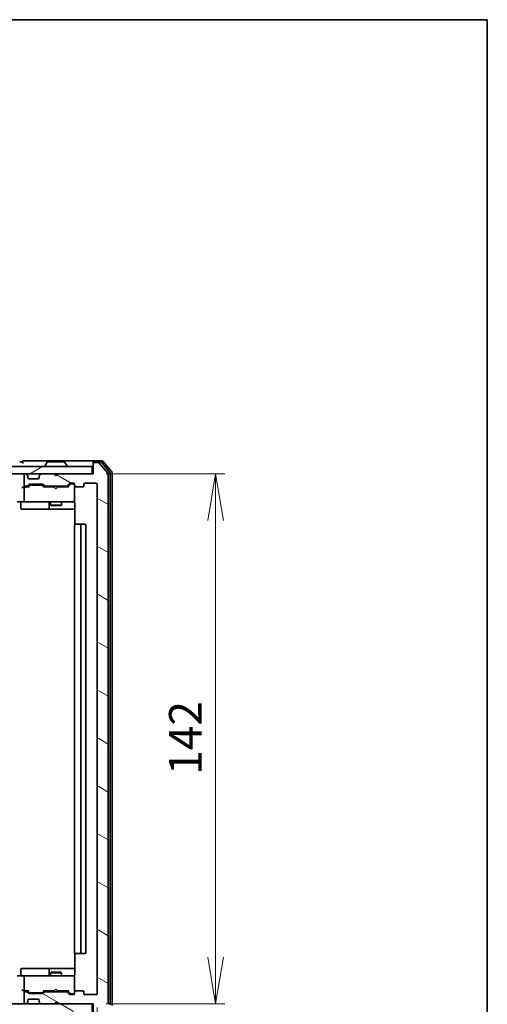
# Model space of a CAD drawing. Units: millimetres. Extents: x 36 to 6548, y 20 to 1004.
# Drawn here: x 2267 to 2392, y 740 to 1004 of the extents above; entities that cross this region are included whole.
import ezdxf

# ---------------------------------------------------------------- set-up
doc = ezdxf.new("R2010")
doc.units = ezdxf.units.MM
doc.header["$LTSCALE"] = 2.5
doc.layers.get('Defpoints').update_dxf_attribs({"lineweight": 25})
for name, color, linetype, lineweight in [('Border (ISO)', 7, 'Continuous', 35), ('Dimension (ISO)', 7, 'Continuous', 18), ('Hatch (ISO)', 1, 'Continuous', 18), ('Visible (ISO)', 7, 'Continuous', 35)]:
    doc.layers.add(name, color=color, linetype=linetype, lineweight=lineweight)
doc.styles.add('Note Text (TK)', font='MS PGothic.ttf')
doc.dimstyles.new('Default - Method 1b (TK)', dxfattribs={"dimscale": 2.5, "dimtxt": 2.5, "dimasz": 2.5, "dimexe": 1, "dimexo": 1.5, "dimgap": 1, "dimtad": 1, "dimdsep": 46, "dimtxsty": 'Note Text (TK)', "dimblk": 'OPEN', "dimcen": 0.09, "dimdle": 5, "dimclrd": 100, "dimclre": 100, "dimclrt": 7, "dimadec": 1, "dimazin": 1, "dimtfac": 1, "dimtmove": 0, "dimatfit": 3, "dimldrblk": 'OPEN', "dimfxl": 1, "dimtolj": 1, "dimlwd": -1, "dimlwe": -1, "dimarcsym": 0})
pattern_1 = [(150.00025, (973, -8), (-5.55621, -9.62373), [])]

# ---------------------------------------------------------------- blocks, each defined once
blk = doc.blocks.new('Borders tk図枠')
at = {"layer": 'Border (ISO)'}
for p, q in [((14.5, 289), (405.5, 289)), ((405.5, 289), (405.5, 8))]:
    blk.add_line(p, q, dxfattribs=at)
blk = doc.blocks.new('_Open')
at = {"color": 0, "linetype": 'ByBlock', "lineweight": -2}
for p, q in [((-1, 0.167), (0, 0)), ((-1, -0.167), (0, 0)), ((0, 0), (-1, 0))]:
    blk.add_line(p, q, dxfattribs=at)
blk = doc.blocks.new('*D36')
at = {"layer": 'Defpoints', "color": 0}
for p in [(2095.82, 742.66), (2287.82, 742.66), (2095.82, 705.52)]:
    blk.add_point(p, dxfattribs=at)
at = {"layer": 'Dimension (ISO)', "color": 100}
for p, q in [((2095.82, 738.91), (2095.82, 703.02)), ((2287.82, 738.91), (2287.82, 703.02)), ((2275.32, 705.52), (2108.32, 705.52))]:
    blk.add_line(p, q, dxfattribs=at)
at = {"layer": 'Dimension (ISO)', "color": 100, "xscale": 12.5, "yscale": 12.5, "zscale": 12.5, "rotation": 180}
blk.add_blockref('_Open', (2095.82, 705.52), dxfattribs=at)
at = {"layer": 'Dimension (ISO)', "color": 100, "xscale": 12.5, "yscale": 12.5, "zscale": 12.5}
blk.add_blockref('_Open', (2287.82, 705.52), dxfattribs=at)
at = {"layer": 'Dimension (ISO)', "color": 7, "insert": (2183.3, 713.63), "char_height": 6.25, "attachment_point": 4, "style": 'Note Text (TK)'}
blk.add_mtext('\\A1;\\fMS PGothic|b0|i0;{\\H8.7150;192}', dxfattribs=at)
blk = doc.blocks.new('*D37')
at = {"layer": 'Defpoints', "color": 0}
for p in [(2286.52, 881.86), (2319.54, 881.86), (2286.52, 739.86)]:
    blk.add_point(p, dxfattribs=at)
at = {"layer": 'Dimension (ISO)', "color": 100}
for p, q in [((2290.27, 881.86), (2322.04, 881.86)), ((2319.54, 752.36), (2319.54, 869.36)), ((2290.27, 739.86), (2322.04, 739.86))]:
    blk.add_line(p, q, dxfattribs=at)
at = {"layer": 'Dimension (ISO)', "color": 100, "xscale": 12.5, "yscale": 12.5, "zscale": 12.5}
for p, rotation in [((2319.54, 881.86), 90), ((2319.54, 739.86), 270)]:
    blk.add_blockref('_Open', p, dxfattribs=dict(at, rotation=rotation))
at = {"layer": 'Dimension (ISO)', "color": 7, "insert": (2311.43, 801.22), "char_height": 6.25, "attachment_point": 4, "rotation": 90, "style": 'Note Text (TK)'}
blk.add_mtext('\\A1;\\fMS PGothic|b0|i0;{\\H8.7150;142}', dxfattribs=at)

msp = doc.modelspace()

# ---------------------------------------------------------------- hatches: boundary and pattern name
at = {"layer": 'Hatch (ISO)'}
h = msp.add_hatch(dxfattribs=at)
h.set_pattern_fill('ANSI31', color=256, scale=88.9, angle=-14.999978, style=0)
h.set_pattern_definition([(30, (973, -8), (-5.55625, 9.623705), [])])
h.paths.add_polyline_path([(2097.1164, 883.8555), (2097.1164, 881.8555), (2286.5164, 881.8555), (2286.5164, 883.8555)])
h = msp.add_hatch(dxfattribs=at)
h.set_pattern_fill('ANSI31', color=256, scale=88.9, angle=105.000246, style=0)
h.set_pattern_definition(pattern_1)
edge = h.paths.add_edge_path()
edge.add_ellipse((2287.1164, 884.5555), major_axis=(-0.3, 0), ratio=1, start_angle=270, end_angle=360)
edge.add_line((2286.8164, 884.5555), (2286.8164, 881.8555))
edge.add_line((2286.8164, 881.8555), (2277.3164, 881.8555))
edge.add_line((2277.3164, 881.8555), (2276.8164, 881.3555))
edge.add_line((2276.8164, 881.3555), (2276.3164, 881.8555))
edge.add_line((2276.3164, 881.8555), (2272.9407, 881.8555))
edge.add_ellipse((2272.9407, 881.5555), major_axis=(-0.3, 0), ratio=1, start_angle=270, end_angle=315)
edge.add_line((2272.7285, 881.7677), (2272.4043, 881.4434))
edge.add_ellipse((2272.6164, 881.2313), major_axis=(-0.2121, -0.2121), ratio=1, start_angle=270, end_angle=315)
edge.add_line((2272.3164, 881.2313), (2272.3164, 880.8555))
edge.add_ellipse((2272.0164, 880.8555), major_axis=(0, -0.3), ratio=1, start_angle=0, end_angle=90, ccw=False)
edge.add_line((2272.0164, 880.5555), (2269.6164, 880.5555))
edge.add_ellipse((2269.6164, 880.8555), major_axis=(-0.3, 0), ratio=1, start_angle=0, end_angle=90, ccw=False)
edge.add_line((2269.3164, 880.8555), (2269.3164, 881.2313))
edge.add_ellipse((2269.0164, 881.2313), major_axis=(0, 0.3), ratio=1, start_angle=270, end_angle=315)
edge.add_line((2269.2285, 881.4434), (2268.9043, 881.7677))
edge.add_ellipse((2268.6921, 881.5555), major_axis=(-0.2121, 0.2121), ratio=1, start_angle=270, end_angle=315)
edge.add_line((2268.6921, 881.8555), (2268.6164, 881.8555))
edge.add_ellipse((2268.6164, 881.5555), major_axis=(-0.3, 0), ratio=1, start_angle=270, end_angle=360)
edge.add_line((2268.3164, 881.5555), (2268.3164, 878.8555))
edge.add_ellipse((2268.6164, 878.8555), major_axis=(0, -0.3), ratio=1, start_angle=270, end_angle=360)
edge.add_line((2268.6164, 878.5555), (2268.9921, 878.5555))
edge.add_ellipse((2268.9921, 878.8555), major_axis=(0.3, 0), ratio=1, start_angle=270, end_angle=315)
edge.add_line((2269.2043, 878.6434), (2269.5285, 878.9677))
edge.add_ellipse((2269.7407, 878.7555), major_axis=(0.2121, 0.2121), ratio=1, start_angle=45, end_angle=90, ccw=False)
edge.add_line((2269.7407, 879.0555), (2273.2421, 879.0555))
edge.add_ellipse((2273.2421, 878.7555), major_axis=(0.3, 0), ratio=1, start_angle=45, end_angle=90, ccw=False)
edge.add_line((2273.4543, 878.9677), (2273.7785, 878.6434))
edge.add_ellipse((2273.9907, 878.8555), major_axis=(0.2121, -0.2121), ratio=1, start_angle=270, end_angle=315)
edge.add_line((2273.9907, 878.5555), (2279.6421, 878.5555))
edge.add_ellipse((2279.6421, 878.8555), major_axis=(0.3, 0), ratio=1, start_angle=270, end_angle=315)
edge.add_line((2279.8543, 878.6434), (2280.4785, 879.2677))
edge.add_ellipse((2280.6907, 879.0555), major_axis=(0.2121, 0.2121), ratio=1, start_angle=45, end_angle=90, ccw=False)
edge.add_line((2280.6907, 879.3555), (2281.5164, 879.3555))
edge.add_ellipse((2281.5164, 879.0555), major_axis=(0.3, 0), ratio=1, start_angle=0, end_angle=90, ccw=False)
edge.add_line((2281.8164, 879.0555), (2281.8164, 878.6555))
edge.add_ellipse((2282.1164, 878.6555), major_axis=(0, -0.3), ratio=1, start_angle=270, end_angle=360)
edge.add_line((2282.1164, 878.3555), (2284.0164, 878.3555))
edge.add_ellipse((2284.0164, 878.6555), major_axis=(0.3, 0), ratio=1, start_angle=270, end_angle=360)
edge.add_line((2284.3164, 878.6555), (2284.3164, 879.0555))
edge.add_ellipse((2284.6164, 879.0555), major_axis=(0, 0.3), ratio=1, start_angle=0, end_angle=90, ccw=False)
edge.add_line((2284.6164, 879.3555), (2287.5164, 879.3555))
edge.add_ellipse((2287.5164, 879.0555), major_axis=(0.3, 0), ratio=1, start_angle=0, end_angle=90, ccw=False)
edge.add_line((2287.8164, 879.0555), (2287.8164, 742.6555))
edge.add_ellipse((2287.5164, 742.6555), major_axis=(0, -0.3), ratio=1, start_angle=0, end_angle=90, ccw=False)
edge.add_line((2287.5164, 742.3555), (2284.6164, 742.3555))
edge.add_ellipse((2284.6164, 742.6555), major_axis=(-0.3, 0), ratio=1, start_angle=0, end_angle=90, ccw=False)
edge.add_line((2284.3164, 742.6555), (2284.3164, 743.0555))
edge.add_ellipse((2284.0164, 743.0555), major_axis=(0, 0.3), ratio=1, start_angle=270, end_angle=360)
edge.add_line((2284.0164, 743.3555), (2282.1164, 743.3555))
edge.add_ellipse((2282.1164, 743.0555), major_axis=(-0.3, 0), ratio=1, start_angle=270, end_angle=360)
edge.add_line((2281.8164, 743.0555), (2281.8164, 742.6555))
edge.add_ellipse((2281.5164, 742.6555), major_axis=(0, -0.3), ratio=1, start_angle=0, end_angle=90, ccw=False)
edge.add_line((2281.5164, 742.3555), (2280.6907, 742.3555))
edge.add_ellipse((2280.6907, 742.6555), major_axis=(-0.3, 0), ratio=1, start_angle=45, end_angle=90, ccw=False)
edge.add_line((2280.4785, 742.4434), (2279.8543, 743.0677))
edge.add_ellipse((2279.6421, 742.8555), major_axis=(-0.2121, 0.2121), ratio=1, start_angle=270, end_angle=315)
edge.add_line((2279.6421, 743.1555), (2273.9907, 743.1555))
edge.add_ellipse((2273.9907, 742.8555), major_axis=(-0.3, 0), ratio=1, start_angle=270, end_angle=315)
edge.add_line((2273.7785, 743.0677), (2273.4543, 742.7434))
edge.add_ellipse((2273.2421, 742.9555), major_axis=(-0.2121, -0.2121), ratio=1, start_angle=45, end_angle=90, ccw=False)
edge.add_line((2273.2421, 742.6555), (2269.7407, 742.6555))
edge.add_ellipse((2269.7407, 742.9555), major_axis=(-0.3, 0), ratio=1, start_angle=45, end_angle=90, ccw=False)
edge.add_line((2269.5285, 742.7434), (2269.2043, 743.0677))
edge.add_ellipse((2268.9921, 742.8555), major_axis=(-0.2121, 0.2121), ratio=1, start_angle=270, end_angle=315)
edge.add_line((2268.9921, 743.1555), (2268.6164, 743.1555))
edge.add_ellipse((2268.6164, 742.8555), major_axis=(-0.3, 0), ratio=1, start_angle=270, end_angle=360)
edge.add_line((2268.3164, 742.8555), (2268.3164, 740.1555))
edge.add_ellipse((2268.6164, 740.1555), major_axis=(0, -0.3), ratio=1, start_angle=270, end_angle=360)
edge.add_line((2268.6164, 739.8555), (2268.6921, 739.8555))
edge.add_ellipse((2268.6921, 740.1555), major_axis=(0.3, 0), ratio=1, start_angle=270, end_angle=315)
edge.add_line((2268.9043, 739.9434), (2269.2285, 740.2677))
edge.add_ellipse((2269.0164, 740.4798), major_axis=(0.2121, 0.2121), ratio=1, start_angle=270, end_angle=315)
edge.add_line((2269.3164, 740.4798), (2269.3164, 740.8555))
edge.add_ellipse((2269.6164, 740.8555), major_axis=(0, 0.3), ratio=1, start_angle=0, end_angle=90, ccw=False)
edge.add_line((2269.6164, 741.1555), (2272.0164, 741.1555))
edge.add_ellipse((2272.0164, 740.8555), major_axis=(0.3, 0), ratio=1, start_angle=0, end_angle=90, ccw=False)
edge.add_line((2272.3164, 740.8555), (2272.3164, 740.4798))
edge.add_ellipse((2272.6164, 740.4798), major_axis=(0, -0.3), ratio=1, start_angle=270, end_angle=315)
edge.add_line((2272.4043, 740.2677), (2272.7285, 739.9434))
edge.add_ellipse((2272.9407, 740.1555), major_axis=(0.2121, -0.2121), ratio=1, start_angle=270, end_angle=315)
edge.add_line((2272.9407, 739.8555), (2276.3164, 739.8555))
edge.add_line((2276.3164, 739.8555), (2276.8164, 740.3555))
edge.add_line((2276.8164, 740.3555), (2277.3164, 739.8555))
edge.add_line((2277.3164, 739.8555), (2286.8164, 739.8555))
edge.add_line((2286.8164, 739.8555), (2286.8164, 737.1555))
edge.add_ellipse((2287.1164, 737.1555), major_axis=(0, -0.3), ratio=1, start_angle=270, end_angle=360)
edge.add_line((2287.1164, 736.8555), (2288.1759, 736.8555))
edge.add_ellipse((2288.1759, 737.1555), major_axis=(0.3, 0), ratio=1, start_angle=270, end_angle=320.194429)
edge.add_line((2288.4064, 736.9635), (2290.7469, 739.7721))
edge.add_ellipse((2290.5164, 739.9641), major_axis=(0.1921, 0.2305), ratio=1, start_angle=270, end_angle=309.805571)
edge.add_line((2290.8164, 739.9641), (2290.8164, 881.7469))
edge.add_ellipse((2290.5164, 881.7469), major_axis=(0, 0.3), ratio=1, start_angle=270, end_angle=309.805571)
edge.add_line((2290.7469, 881.939), (2288.4064, 884.7476))
edge.add_ellipse((2288.1759, 884.5555), major_axis=(-0.1921, 0.2305), ratio=1, start_angle=270, end_angle=320.194429)
edge.add_line((2288.1759, 884.8555), (2287.1164, 884.8555))
h = msp.add_hatch(dxfattribs=at)
h.set_pattern_fill('ANSI31', color=256, scale=88.9, angle=105.000246, style=0)
h.set_pattern_definition(pattern_1)
h.paths.add_polyline_path([(2097.1164, 739.8555), (2097.1164, 737.8555), (2286.5164, 737.8555), (2286.5164, 739.8555)])

# ---------------------------------------------------------------- linework, layer by layer
at = {"layer": 'Visible (ISO)'}
for p, q in [((2286.5164, 883.8555), (2097.1164, 883.8555)), ((2267.8164, 885.0555), (2267.1164, 885.0555)), ((2271.8164, 885.3555), (2268.1164, 885.3555)), ((2287.1164, 885.3555), (2271.8164, 885.3555)), ((2273.9164, 883.9555), (2273.9164, 883.9962)), ((2274.5073, 884.9645), (2273.9487, 884.1052)), ((2278.9579, 885.0555), (2274.6749, 885.0555)), ((2279.1256, 884.9645), (2279.6841, 884.1052)), ((2279.7164, 883.9555), (2279.7164, 883.9962)), ((2286.5164, 881.8555), (2286.5164, 883.8555)), ((2286.8164, 884.7555), (2286.8164, 885.0555)), ((2286.8164, 884.7555), (2286.8164, 884.5555)), ((2286.8164, 884.5555), (2286.8164, 881.8555)), ((2289.1759, 885.3555), (2287.1164, 885.3555)), ((2288.775, 885.0555), (2287.1164, 885.0555)), ((2288.1759, 884.8555), (2287.1164, 884.8555)), ((2290.7469, 881.939), (2288.4064, 884.7476)), ((2291.2469, 882.2579), (2289.0055, 884.9476)), ((2291.7469, 882.439), (2289.4064, 885.2476)), ((2097.1164, 881.8555), (2286.5164, 881.8555)), ((2268.3164, 881.5555), (2268.3164, 878.8555)), ((2268.6921, 881.8555), (2268.6164, 881.8555)), ((2269.2285, 881.4434), (2268.9043, 881.7677)), ((2269.249, 881.4229), (2269.2285, 881.4434)), ((2269.3164, 880.8555), (2269.3164, 881.2313)), ((2272.3164, 881.2313), (2272.3164, 880.8555)), ((2272.4043, 881.4434), (2272.3838, 881.4229)), ((2272.7285, 881.7677), (2272.4043, 881.4434)), ((2276.3164, 881.8555), (2272.9407, 881.8555)), ((2276.8164, 881.3555), (2276.3164, 881.8555)), ((2277.3164, 881.8555), (2276.8164, 881.3555)), ((2286.8164, 881.8555), (2277.3164, 881.8555)), ((2290.8164, 739.9641), (2290.8164, 881.7469)), ((2291.3164, 739.6452), (2291.3164, 882.0659)), ((2291.8164, 739.4641), (2291.8164, 882.2469)), ((2268.6164, 878.3555), (2268.2407, 878.3555)), ((2268.6164, 878.5555), (2268.9921, 878.5555)), ((2269.4925, 878.3555), (2268.6164, 878.3555)), ((2269.2043, 878.6434), (2269.5285, 878.9677)), ((2269.3164, 878.3555), (2269.7285, 878.7676)), ((2272.0164, 880.5555), (2269.6164, 880.5555)), ((2269.7407, 879.0555), (2273.2421, 879.0555)), ((2270.0841, 878.8555), (2269.9407, 878.8555)), ((2272.8987, 878.8555), (2270.0841, 878.8555)), ((2273.0421, 878.8555), (2272.8987, 878.8555)), ((2273.2543, 878.7676), (2273.6664, 878.3555)), ((2273.4543, 878.9677), (2273.7785, 878.6434)), ((2276.3164, 878.3555), (2273.4903, 878.3555)), ((2273.9907, 878.5555), (2279.6421, 878.5555)), ((2275.3164, 878.5555), (2275.3164, 878.3555)), ((2276.3764, 878.2955), (2276.3164, 878.3555)), ((2276.8164, 877.8555), (2276.3764, 878.2955)), ((2276.8164, 877.8555), (2277.2564, 878.2955)), ((2277.3164, 878.3555), (2277.2564, 878.2955)), ((2280.1425, 878.3555), (2277.3164, 878.3555)), ((2278.3164, 878.5555), (2278.3164, 878.3555)), ((2279.8543, 878.6434), (2280.4785, 879.2677)), ((2279.9664, 878.3555), (2280.6785, 879.0676)), ((2280.6907, 879.3555), (2281.5164, 879.3555)), ((2281.0272, 879.1555), (2280.8907, 879.1555)), ((2281.5164, 879.1555), (2281.0272, 879.1555)), ((2281.8164, 879.0555), (2281.8164, 878.6555)), ((2281.8164, 874.6555), (2281.8164, 878.6555)), ((2282.1164, 878.3555), (2284.0164, 878.3555)), ((2284.3164, 878.6555), (2284.3164, 879.0555)), ((2284.6164, 879.3555), (2287.5164, 879.3555)), ((2287.8164, 879.0555), (2287.8164, 742.6555)), ((2268.3164, 878.0555), (2268.3164, 874.6555)), ((2268.6164, 874.3555), (2266.4407, 874.3555)), ((2267.4177, 874.0555), (2267.4177, 872.6555)), ((2268.6164, 874.3555), (2269.4346, 874.3555)), ((2269.4346, 874.3555), (2280.631, 874.3555)), ((2275.0219, 874.0555), (2275.0219, 872.6555)), ((2275.3164, 874.3555), (2275.3164, 873.5055)), ((2275.3164, 873.5055), (2278.3164, 873.5055)), ((2275.6231, 873.3522), (2275.3164, 873.5055)), ((2278.0097, 873.3522), (2275.6231, 873.3522)), ((2278.0097, 873.3522), (2278.3164, 873.5055)), ((2278.3164, 874.3555), (2278.3164, 873.5055)), ((2280.631, 874.3555), (2281.5164, 874.3555)), ((2281.8164, 874.6322), (2281.8164, 874.6555)), ((2281.9062, 873.8555), (2281.9062, 868.2696)), ((2267.7177, 872.3555), (2271.6474, 872.3555)), ((2271.6474, 872.3555), (2275.3219, 872.3555)), ((2275.3219, 872.3555), (2275.4935, 872.3555)), ((2275.4935, 872.3555), (2281.9062, 872.3555)), ((2281.8164, 868.0555), (2281.8164, 753.6555)), ((2282.1164, 868.3555), (2282.175, 868.3555)), ((2282.8821, 868.3555), (2282.175, 868.3555)), ((2282.8821, 868.3555), (2283.0235, 868.3555)), ((2283.2164, 868.3555), (2283.0235, 868.3555)), ((2284.5164, 868.3555), (2283.2164, 868.3555)), ((2283.5164, 753.6555), (2283.5164, 868.0555)), ((2284.8164, 753.6555), (2284.8164, 868.0555)), ((2281.9062, 753.4415), (2281.9062, 747.8555)), ((2282.175, 753.3555), (2282.1164, 753.3555)), ((2282.175, 753.3555), (2282.8821, 753.3555)), ((2283.0235, 753.3555), (2282.8821, 753.3555)), ((2283.0235, 753.3555), (2283.2164, 753.3555)), ((2283.2164, 753.3555), (2284.5164, 753.3555)), ((2267.4177, 747.6555), (2267.4177, 749.0555)), ((2271.6474, 749.3555), (2267.7177, 749.3555)), ((2275.3219, 749.3555), (2271.6474, 749.3555)), ((2275.0219, 749.0555), (2275.0219, 747.6555)), ((2275.4935, 749.3555), (2275.3219, 749.3555)), ((2281.9062, 749.3555), (2275.4935, 749.3555)), ((2266.4407, 747.3555), (2268.6164, 747.3555)), ((2268.3164, 747.0555), (2268.3164, 743.6555)), ((2269.4346, 747.3555), (2268.6164, 747.3555)), ((2280.631, 747.3555), (2269.4346, 747.3555)), ((2275.6231, 748.3589), (2275.3164, 748.2055)), ((2278.3164, 748.2055), (2275.3164, 748.2055)), ((2275.3164, 747.3555), (2275.3164, 748.2055)), ((2275.6231, 748.3589), (2278.0097, 748.3589)), ((2278.0097, 748.3589), (2278.3164, 748.2055)), ((2278.3164, 747.3555), (2278.3164, 748.2055)), ((2281.5164, 747.3555), (2280.631, 747.3555)), ((2281.8164, 747.0555), (2281.8164, 747.0788)), ((2281.8164, 743.0555), (2281.8164, 747.0555)), ((2276.8164, 743.8555), (2276.3764, 743.4155)), ((2276.8164, 743.8555), (2277.2564, 743.4155)), ((2268.2407, 743.3555), (2268.6164, 743.3555)), ((2268.3164, 742.8555), (2268.3164, 740.1555)), ((2268.6164, 743.3555), (2269.4925, 743.3555)), ((2268.9921, 743.1555), (2268.6164, 743.1555)), ((2269.5285, 742.7434), (2269.2043, 743.0677)), ((2269.7285, 742.9434), (2269.3164, 743.3555)), ((2269.6164, 741.1555), (2272.0164, 741.1555)), ((2273.2421, 742.6555), (2269.7407, 742.6555)), ((2269.9407, 742.8555), (2270.0841, 742.8555)), ((2270.0841, 742.8555), (2272.8987, 742.8555)), ((2272.8987, 742.8555), (2273.0421, 742.8555)), ((2273.2543, 742.9434), (2273.6664, 743.3555)), ((2273.7785, 743.0677), (2273.4543, 742.7434)), ((2273.4903, 743.3555), (2276.3164, 743.3555)), ((2279.6421, 743.1555), (2273.9907, 743.1555)), ((2275.3164, 743.1555), (2275.3164, 743.3555)), ((2276.3164, 743.3555), (2276.3764, 743.4155)), ((2277.2564, 743.4155), (2277.3164, 743.3555)), ((2277.3164, 743.3555), (2280.1425, 743.3555)), ((2278.3164, 743.1555), (2278.3164, 743.3555)), ((2280.4785, 742.4434), (2279.8543, 743.0677)), ((2279.9664, 743.3555), (2280.6785, 742.6434)), ((2281.5164, 742.3555), (2280.6907, 742.3555)), ((2280.8907, 742.5555), (2281.0272, 742.5555)), ((2281.0272, 742.5555), (2281.5164, 742.5555)), ((2281.8164, 743.0555), (2281.8164, 742.6555)), ((2284.0164, 743.3555), (2282.1164, 743.3555)), ((2284.3164, 742.6555), (2284.3164, 743.0555)), ((2287.5164, 742.3555), (2284.6164, 742.3555)), ((2286.5164, 739.8555), (2097.1164, 739.8555)), ((2268.6164, 739.8555), (2268.6921, 739.8555)), ((2268.9043, 739.9434), (2269.2285, 740.2677)), ((2269.2285, 740.2677), (2269.249, 740.2881)), ((2269.3164, 740.4798), (2269.3164, 740.8555)), ((2272.3164, 740.8555), (2272.3164, 740.4798)), ((2272.3838, 740.2881), (2272.4043, 740.2677)), ((2272.4043, 740.2677), (2272.7285, 739.9434)), ((2272.9407, 739.8555), (2276.3164, 739.8555)), ((2276.3164, 739.8555), (2276.8164, 740.3555)), ((2276.8164, 740.3555), (2277.3164, 739.8555)), ((2277.3164, 739.8555), (2286.8164, 739.8555)), ((2286.5164, 737.8555), (2286.5164, 739.8555)), ((2286.8164, 739.8555), (2286.8164, 737.1555))]:
    msp.add_line(p, q, dxfattribs=at)
for centre, radius, start, end in [((2268.1164, 885.0555), 0.3, 90, 180), ((2268.1164, 885.0555), 0.3, 180, 270), ((2274.1164, 883.9962), 0.2, 146.976132, 180), ((2274.0164, 883.9555), 0.1, 180, 270), ((2274.6749, 884.8555), 0.2, 90, 146.976132), ((2278.9579, 884.8555), 0.2, 33.023868, 90), ((2279.6164, 883.9555), 0.1, 270, 0), ((2279.5164, 883.9962), 0.2, 0, 33.023868), ((2287.1164, 885.0555), 0.3, 90, 180), ((2287.1164, 884.7555), 0.3, 90, 180), ((2287.1164, 884.5555), 0.3, 90, 180), ((2288.1759, 884.5555), 0.3, 39.805571, 90), ((2288.775, 884.7555), 0.3, 39.805571, 90), ((2289.1759, 885.0555), 0.3, 39.805571, 90), ((2268.6164, 881.5555), 0.3, 90, 180), ((2268.6921, 881.5555), 0.3, 45, 90), ((2269.0164, 881.2313), 0.3, 0, 45), ((2269.6164, 880.8555), 0.3, 180, 270), ((2272.0164, 880.8555), 0.3, 270, 0), ((2272.6164, 881.2313), 0.3, 135, 180), ((2272.9407, 881.5555), 0.3, 90, 135), ((2290.5164, 881.7469), 0.3, 0, 39.805571), ((2291.0164, 882.0659), 0.3, 0, 39.805571), ((2291.5164, 882.2469), 0.3, 0, 39.805571), ((2268.6164, 878.8555), 0.3, 180, 270), ((2268.6164, 878.0555), 0.3, 90, 113.437996), ((2268.9921, 878.8555), 0.3, 270, 315), ((2269.7407, 878.7555), 0.3, 90, 135), ((2273.2421, 878.7555), 0.3, 45, 90), ((2273.9907, 878.8555), 0.3, 225, 270), ((2279.6421, 878.8555), 0.3, 270, 315), ((2280.6907, 879.0555), 0.3, 90, 135), ((2281.5164, 879.0555), 0.3, 0, 90), ((2281.5164, 878.8555), 0.3, 0, 90), ((2282.1164, 878.6555), 0.3, 180, 270), ((2284.0164, 878.6555), 0.3, 270, 0), ((2284.6164, 879.0555), 0.3, 90, 180), ((2287.5164, 879.0555), 0.3, 0, 90), ((2268.6164, 878.0555), 0.3, 148.755545, 180), ((2267.1177, 874.0555), 0.3, 0, 90), ((2268.6164, 874.6555), 0.3, 180, 270), ((2274.7219, 874.0555), 0.3, 0, 90), ((2281.3164, 873.8555), 0.5, 75.522488, 90), ((2281.5164, 874.6301), 0.3, 255.522488, 0), ((2281.5164, 874.6555), 0.3, 270, 0), ((2267.7177, 872.6555), 0.3, 180, 270), ((2275.3219, 872.6555), 0.3, 180, 270), ((2282.1164, 868.0555), 0.3, 90, 180), ((2283.2164, 868.0555), 0.3, 0, 90), ((2284.5164, 868.0555), 0.3, 0, 90), ((2282.1164, 753.6555), 0.3, 180, 270), ((2283.2164, 753.6555), 0.3, 270, 0), ((2284.5164, 753.6555), 0.3, 270, 0), ((2267.7177, 749.0555), 0.3, 90, 180), ((2275.3219, 749.0555), 0.3, 90, 180), ((2267.1177, 747.6555), 0.3, 270, 0), ((2268.6164, 747.0555), 0.3, 90, 180), ((2274.7219, 747.6555), 0.3, 270, 0), ((2281.3164, 747.8555), 0.5, 270, 284.477512), ((2281.5164, 747.0809), 0.3, 0, 104.477512), ((2281.5164, 747.0555), 0.3, 0, 90), ((2268.6164, 743.6555), 0.3, 180, 211.244455), ((2268.6164, 742.8555), 0.3, 90, 180), ((2268.6164, 743.6555), 0.3, 246.562016, 270), ((2268.9921, 742.8555), 0.3, 45, 90), ((2269.6164, 740.8555), 0.3, 90, 180), ((2269.7407, 742.9555), 0.3, 225, 270), ((2272.0164, 740.8555), 0.3, 0, 90), ((2273.2421, 742.9555), 0.3, 270, 315), ((2273.9907, 742.8555), 0.3, 90, 135), ((2279.6421, 742.8555), 0.3, 45, 90), ((2280.6907, 742.6555), 0.3, 225, 270), ((2281.5164, 742.8555), 0.3, 270, 0), ((2281.5164, 742.6555), 0.3, 270, 0), ((2282.1164, 743.0555), 0.3, 90, 180), ((2284.0164, 743.0555), 0.3, 0, 90), ((2284.6164, 742.6555), 0.3, 180, 270), ((2287.5164, 742.6555), 0.3, 270, 0), ((2268.6164, 740.1555), 0.3, 180, 270), ((2268.6921, 740.1555), 0.3, 270, 315), ((2269.0164, 740.4798), 0.3, 315, 0), ((2272.6164, 740.4798), 0.3, 180, 225), ((2272.9407, 740.1555), 0.3, 225, 270), ((2290.5164, 739.9641), 0.3, 320.194429, 0)]:
    msp.add_arc(centre, radius, start, end, dxfattribs=at)
for centre, major_axis, ratio, start_param, end_param in [((2267.9407, 878.0555), (-0.2772, -0.2772), 0.41421356, 4.3196899, 5.10508806), ((2268.2407, 878.0555), (-0.4243, 0), 0.70710678, 4.71238898, 5.49778714), ((2268.6486, 878.0555), (-0.6487, 0.2044), 0.33843751, 4.81863915, 5.05307036), ((2269.5956, 878.0555), (0.1246, -0.2958), 0.40041045, 2.33106693, 2.97456804), ((2269.9407, 878.5555), (-0.3, 0), 0.99985076, 4.71238898, 5.49786177), ((2273.0421, 878.5555), (0.3, 0), 0.99985076, 0.78532354, 1.57079633), ((2273.3872, 878.0555), (-0.1246, -0.2958), 0.40041045, 3.30861727, 3.95211838), ((2280.2456, 878.0555), (0.1246, -0.2958), 0.40041045, 2.33106693, 2.97456804), ((2280.8907, 878.8555), (-0.3, 0), 0.99985076, 4.71238898, 5.49786177), ((2268.6164, 878.0781), (-0.2515, 0.483), 0.33843751, 1.12161563, 1.39634246), ((2267.9407, 743.6555), (-0.2772, 0.2772), 0.41421356, 1.17809725, 1.96349541), ((2268.2407, 743.6555), (-0.4243, 0), 0.70710678, 0.78539816, 1.57079633), ((2268.6164, 743.633), (-0.2515, -0.483), 0.33843751, 4.88684285, 5.16156968), ((2268.6486, 743.6555), (-0.6487, -0.2044), 0.33843751, 1.23011504, 1.46454615), ((2269.5956, 743.6555), (0.1246, 0.2958), 0.40041045, 3.30861727, 3.95211838), ((2269.9407, 743.1555), (-0.3, 0), 0.99985076, 0.78532354, 1.57079633), ((2273.0421, 743.1555), (0.3, 0), 0.99985076, 4.71238898, 5.49786177), ((2273.3872, 743.6555), (-0.1246, 0.2958), 0.40041045, 2.33106693, 2.97456804), ((2280.2456, 743.6555), (0.1246, 0.2958), 0.40041045, 3.30861727, 3.95211838), ((2280.8907, 742.8555), (-0.3, 0), 0.99985076, 0.78532354, 1.57079633)]:
    msp.add_ellipse(centre, major_axis=major_axis, ratio=ratio, start_param=start_param, end_param=end_param, dxfattribs=at)
for points, knots in [([(2268.4971, 878.3308), (2268.4908, 878.3281), (2268.4847, 878.3252), (2268.4522, 878.3084), (2268.4231, 878.2869), (2268.3869, 878.25), (2268.3716, 878.2304), (2268.3599, 878.2111)], [0.250886766, 0.250886766, 0.250886766, 0.250886766, 0.2528779694, 0.2528779694, 0.2619584182, 0.2619584182, 0.268388032, 0.268388032, 0.268388032, 0.268388032]), ([(2281.537, 874.3308), (2281.5513, 874.3263), (2281.5651, 874.3214), (2281.6388, 874.292), (2281.7047, 874.2499), (2281.7743, 874.1834), (2281.7968, 874.158), (2281.8164, 874.1305)], [0.0906267725, 0.0906267725, 0.0906267725, 0.0906267725, 0.0948543073, 0.0948543073, 0.1144259318, 0.1144259318, 0.1237212871, 0.1237212871, 0.1237212871, 0.1237212871]), ([(2281.9062, 873.8555), (2281.9062, 873.9158), (2281.891, 873.9865), (2281.854, 874.0711), (2281.8368, 874.1019), (2281.8164, 874.1305)], [0.1514440253, 0.1514440253, 0.1514440253, 0.1514440253, 0.1695183242, 0.1695183242, 0.1791667634, 0.1791667634, 0.1791667634, 0.1791667634]), ([(2281.8164, 747.5806), (2281.7968, 747.5531), (2281.7743, 747.5276), (2281.7047, 747.4612), (2281.6388, 747.4191), (2281.5651, 747.3896), (2281.5513, 747.3847), (2281.537, 747.3803)], [-0.1237212871, -0.1237212871, -0.1237212871, -0.1237212871, -0.1144259318, -0.1144259318, -0.0948543073, -0.0948543073, -0.0906267725, -0.0906267725, -0.0906267725, -0.0906267725]), ([(2281.8164, 747.5806), (2281.8368, 747.6091), (2281.854, 747.6399), (2281.891, 747.7246), (2281.9062, 747.7953), (2281.9062, 747.8555)], [0.1237212871, 0.1237212871, 0.1237212871, 0.1237212871, 0.1333697264, 0.1333697264, 0.1514440253, 0.1514440253, 0.1514440253, 0.1514440253]), ([(2268.4971, 743.3803), (2268.4915, 743.3827), (2268.4861, 743.3853), (2268.4521, 743.4025), (2268.4259, 743.4218), (2268.3886, 743.459), (2268.3721, 743.4798), (2268.3599, 743.4999)], [0.3810312192, 0.3810312192, 0.3810312192, 0.3810312192, 0.382741903, 0.382741903, 0.3917616542, 0.3917616542, 0.3985536381, 0.3985536381, 0.3985536381, 0.3985536381])]:
    msp.add_open_spline(points, degree=3, knots=knots, dxfattribs=at)

# ---------------------------------------------------------------- block references
at = {"xscale": 3.5, "yscale": 3.5, "zscale": 3.5}
msp.add_blockref('Borders tk図枠', (973, -8), dxfattribs=at)

# ---------------------------------------------------------------- dimensions: what is measured, and where the dimension line sits
at = {"layer": 'Dimension (ISO)', "color": 100}
for base, p1, p2, angle, picture, middle in [((2319.5353, 881.8555), (2286.5164, 739.8555), (2286.5164, 881.8555), 90, '*D37', (2319.5353, 809.7331)), ((2095.8164, 705.518), (2287.8164, 742.6555), (2095.8164, 742.6555), 180, '*D36', (2191.8164, 705.518))]:
    dim = msp.add_linear_dim(base=base, p1=p1, p2=p2, angle=angle, text='\\fMS PGothic|b0|i0;{\\H8.7150;<>}', dimstyle='Default - Method 1b (TK)', override={"dimasz": 5, "dimgap": 1.5, "dimdec": 0, "dimtol": 0, "dimlim": 0, "dimtp": 0, "dimtm": 0, "dimtdec": 0, "dimtofl": 0, "dimatfit": 1}, dxfattribs=at)
    dim.commit()
    dim.dimension.update_dxf_attribs({"geometry": picture, "text_midpoint": middle, "dimtype": 160})

doc.saveas('drawing.dxf')
